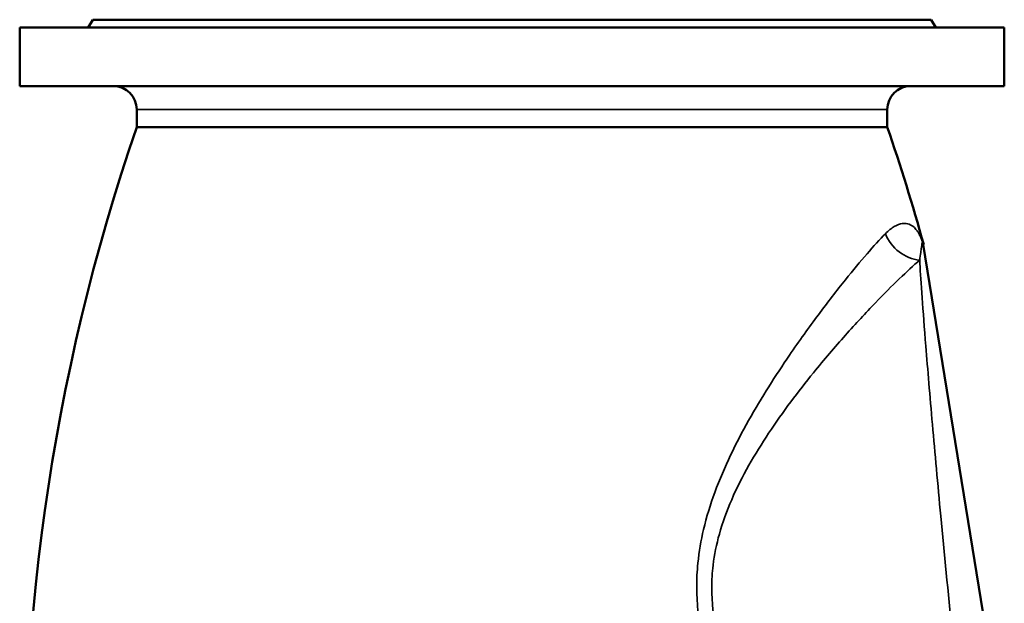
# Model space of a CAD drawing. Units: millimetres. Extents: x 0 to 4752, y 0 to 3360.
# Drawn here: x 3649 to 4154, y 2088 to 2387 of the extents above; entities that cross this region are included whole.
import ezdxf

# ---------------------------------------------------------------- set-up
doc = ezdxf.new("R2010")
doc.units = ezdxf.units.MM
doc.header["$LTSCALE"] = 8
doc.layers.add('Sichtbar (ISO)', color=7, linetype='Continuous', lineweight=50)
doc.layers.add('Sichtbar schmal (ISO)', color=7, linetype='Continuous', lineweight=35)

msp = doc.modelspace()

# ---------------------------------------------------------------- linework, layer by layer
at = {"layer": 'Sichtbar (ISO)'}
for p, q in [((3686.78, 2386.67), (3684.47, 2382.67)), ((4116.78, 2386.67), (3686.78, 2386.67)), ((4116.78, 2386.67), (4119.09, 2382.67)), ((4154.28, 2382.67), (3649.28, 2382.67)), ((3649.28, 2352.67), (3649.28, 2382.67)), ((4154.28, 2352.67), (4154.28, 2382.67)), ((4154.28, 2352.67), (3649.28, 2352.67)), ((3709.28, 2331.67), (3709.28, 2340.67)), ((4094.28, 2331.67), (4094.28, 2340.67)), ((4094.28, 2331.67), (3709.28, 2331.67)), ((4112.95, 2271.49), (4112.74, 2271.49)), ((4144.41, 2075.97), (4112.74, 2271.49))]:
    msp.add_line(p, q, dxfattribs=at)
for centre, radius, start, end in [((3697.28, 2340.67), 12, 0, 90), ((4106.28, 2340.67), 12, 90, 180), ((4715.53, 1986.67), 1063.75, 161.07536, 182.88268), ((3088.03, 1986.67), 1063.75, 15.53006, 18.92464)]:
    msp.add_arc(centre, radius, start, end, dxfattribs=at)
for points, knots in [([(4112.33, 2272.46), (4112.33, 2272.46), (4112.33, 2272.46), (4112.34, 2272.43), (4112.37, 2272.38), (4112.42, 2272.3), (4112.43, 2272.3), (4112.43, 2272.29)], [1.4054573, 1.4054573, 1.4054573, 1.4054573, 1.5307698, 1.5307698, 1.8567096, 1.8567096, 1.8838532, 1.8838532, 1.8838532, 1.8838532]), ([(4112.43, 2272.29), (4112.56, 2272.08), (4112.66, 2271.85), (4112.73, 2271.57), (4112.74, 2271.53), (4112.74, 2271.49)], [0, 0, 0, 0, 0.08097851, 0.08097851, 0.09427922, 0.09427922, 0.09427922, 0.09427922])]:
    msp.add_open_spline(points, degree=3, knots=knots, dxfattribs=at)
at = {"layer": 'Sichtbar schmal (ISO)'}
msp.add_line((4094.28, 2340.67), (3709.28, 2340.67), dxfattribs=at)
msp.add_ellipse((4110.89, 2282.47), major_axis=(13.74, -14.53), ratio=0.903922, start_param=4.2949, end_param=5.475446, dxfattribs=at)
for points, knots in [([(4112.54, 2272.11), (4112.48, 2272.28), (4112.43, 2272.44), (4112.24, 2273.03), (4112.11, 2273.39), (4111.86, 2274.04), (4111.75, 2274.34), (4111.36, 2275.27), (4111.1, 2275.84), (4110.57, 2276.87), (4110.31, 2277.34), (4109.7, 2278.31), (4109.35, 2278.79), (4107.92, 2280.52), (4106.74, 2281.39), (4104.4, 2282.28), (4103.26, 2282.41), (4100.73, 2282.09), (4099.32, 2281.58), (4096.38, 2279.84), (4094.85, 2278.6), (4093.31, 2277.01)], [0.439972, 0.439972, 0.439972, 0.439972, 0.50806, 0.50806, 0.712516, 0.712516, 0.916972, 0.916972, 1.407121, 1.407121, 1.897271, 1.897271, 2.506304, 2.506304, 4.325429, 4.325429, 5.826948, 5.826948, 7.48727, 7.48727, 9.147592, 9.147592, 9.147592, 9.147592]), ([(4093.31, 2277.01), (4090.47, 2274.09), (4087.31, 2270.61), (4080.44, 2262.7), (4076.73, 2258.27), (4068.41, 2247.94), (4063.74, 2241.94), (4054.09, 2229), (4049.11, 2222.07), (4037.03, 2204.4), (4029.88, 2193.25), (4019.92, 2175.53), (4016.82, 2169.63), (4010.97, 2157.4), (4008.23, 2151.06), (4003.56, 2138.33), (4001.58, 2131.97), (3998.73, 2119.82), (3997.73, 2114.07), (3996.72, 2104.1), (3996.51, 2099.91), (3996.53, 2087.66), (3997.36, 2079.57), (3998.9, 2071.64)], [-30.020732, -30.020732, -30.020732, -30.020732, -26.982026, -26.982026, -23.943321, -23.943321, -20.514225, -20.514225, -17.085129, -17.085129, -12.271745, -12.271745, -9.993166, -9.993166, -7.714593, -7.714593, -5.585445, -5.585445, -3.765628, -3.765628, -2.473339, -2.473339, 0, 0, 0, 0]), ([(4110.89, 2263.45), (4111.09, 2264.92), (4111.26, 2266.2), (4111.56, 2268.41), (4111.68, 2269.33), (4111.88, 2270.75), (4111.97, 2271.28), (4112.14, 2272.12), (4112.23, 2272.37), (4112.36, 2272.37), (4112.39, 2272.35), (4112.43, 2272.29), (4112.43, 2272.29), (4112.43, 2272.29)], [-9.147592, -9.147592, -9.147592, -9.147592, -7.48727, -7.48727, -5.826948, -5.826948, -4.325429, -4.325429, -2.506304, -2.506304, -1.897271, -1.897271, -1.883853, -1.883853, -1.883853, -1.883853]), ([(4006.75, 2073.24), (4005.1, 2080.59), (4004.22, 2088.08), (4004.23, 2099.42), (4004.47, 2103.3), (4005.59, 2112.54), (4006.69, 2117.86), (4009.82, 2129.11), (4011.98, 2135), (4017.1, 2146.79), (4020.09, 2152.66), (4026.49, 2164), (4029.9, 2169.46), (4040.81, 2185.88), (4048.66, 2196.2), (4061.95, 2212.57), (4067.45, 2218.98), (4078.1, 2230.96), (4083.27, 2236.52), (4092.48, 2246.09), (4096.59, 2250.2), (4104.22, 2257.52), (4107.74, 2260.74), (4110.89, 2263.45)], [0, 0, 0, 0, 2.473339, 2.473339, 3.765628, 3.765628, 5.585445, 5.585445, 7.714593, 7.714593, 9.993166, 9.993166, 12.271745, 12.271745, 17.085129, 17.085129, 20.514225, 20.514225, 23.943321, 23.943321, 26.982026, 26.982026, 30.020732, 30.020732, 30.020732, 30.020732]), ([(4110.89, 2263.45), (4110.92, 2262.88), (4110.95, 2262.29), (4111.24, 2257.15), (4111.63, 2251.27), (4112.65, 2237.09), (4113.28, 2228.76), (4114.99, 2207.54), (4116.13, 2194.03), (4118.71, 2164.64), (4120.14, 2148.82), (4123.5, 2113.29), (4125.45, 2093.33), (4127.53, 2073.24)], [-34.806775, -34.806775, -34.806775, -34.806775, -34.268407, -34.268407, -30.280904, -30.280904, -26.293396, -26.293396, -21.310558, -21.310558, -16.432945, -16.432945, -10.87971, -10.87971, -10.87971, -10.87971])]:
    msp.add_open_spline(points, degree=3, knots=knots, dxfattribs=at)

doc.saveas('drawing.dxf')
